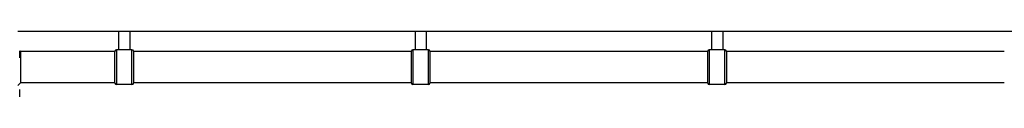
# Model space of a CAD drawing. Units: millimetres. Extents: x -4926 to 1966, y -3292 to 2799.
# Drawn here: x -1938 to -610, y -438 to -350 of the extents above; entities that cross this region are included whole.
import ezdxf

# ---------------------------------------------------------------- set-up
doc = ezdxf.new("R2010")
doc.units = ezdxf.units.MM
doc.header["$LTSCALE"] = 50
doc.layers.add('SW_Toestellen', color=2, linetype='Continuous')

msp = doc.modelspace()

# ---------------------------------------------------------------- linework, layer by layer
at = {"layer": 'SW_Toestellen'}
for p, q in [((-1804.5, -350), (-1804.5, -375)), ((-1789.5, -350), (-1789.5, -375)), ((-1404.5, -350), (-1404.5, -375)), ((-1389.5, -350), (-1389.5, -375)), ((-1004.5, -350), (-1004.5, -375)), ((-989.5, -350), (-989.5, -375)), ((-1938, -385.8), (-1938, -376.2)), ((-1937, -377.5), (-1938, -376.5)), ((-1809.5, -377.5), (-1937, -377.5)), ((-1937, -377.5), (-1937, -419.5)), ((-1809.5, -420), (-1809.5, -377)), ((-1807.5, -375), (-1807.5, -422)), ((-1786.5, -375), (-1807.5, -375)), ((-1786.5, -422), (-1786.5, -375)), ((-1784.5, -377), (-1784.5, -420)), ((-1409.5, -377.5), (-1784.5, -377.5)), ((-1409.5, -420), (-1409.5, -377)), ((-1407.5, -375), (-1407.5, -422)), ((-1386.5, -375), (-1407.5, -375)), ((-1386.5, -422), (-1386.5, -375)), ((-1384.5, -377), (-1384.5, -420)), ((-1009.5, -377.5), (-1384.5, -377.5)), ((-1009.5, -420), (-1009.5, -377)), ((-1007.5, -375), (-1007.5, -422)), ((-986.5, -375), (-1007.5, -375)), ((-986.5, -422), (-986.5, -375)), ((-984.5, -377), (-984.5, -420)), ((-609.5, -377.5), (-984.5, -377.5)), ((-1937, -419.5), (-1940.5, -423)), ((-1809.5, -419.5), (-1937, -419.5)), ((-1786.5, -422), (-1807.5, -422)), ((-1409.5, -419.5), (-1784.5, -419.5)), ((-1386.5, -422), (-1407.5, -422)), ((-1009.5, -419.5), (-1384.5, -419.5)), ((-986.5, -422), (-1007.5, -422)), ((-609.5, -419.5), (-984.5, -419.5)), ((-1938, -438.3), (-1938, -428.7))]:
    msp.add_line(p, q, dxfattribs=at)
for centre, start, end in [((-1807.5, -377), 90, 180), ((-1786.5, -377), 0, 90), ((-1407.5, -377), 90, 180), ((-1386.5, -377), 0, 90), ((-1007.5, -377), 90, 180), ((-986.5, -377), 0, 90), ((-1807.5, -420), 180, 270), ((-1786.5, -420), 270, 0), ((-1407.5, -420), 180, 270), ((-1386.5, -420), 270, 0), ((-1007.5, -420), 180, 270), ((-986.5, -420), 270, 0)]:
    msp.add_arc(centre, 2, start, end, dxfattribs=at)
msp.add_rational_spline([(-1940.7, -350), (-1769.9, -350), (-1612.5, -350), (-1405.8, -350), (-1199, -350), (-988.3, -350), (-777.5, -350), (-621.2, -350), (-452, -350)], [0.962181349332, 0.917080665947, 1, 0.891484960494, 1, 0.891484960494, 1, 0.915326161669, 0.961431612802], degree=2, knots=[0.0572652, 0.0572652, 0.0572652, 0.2511136, 0.2511136, 0.4985957, 0.4985957, 0.7509189, 0.7509189, 0.942973, 0.942973, 0.942973], dxfattribs=at)

doc.saveas('drawing.dxf')
